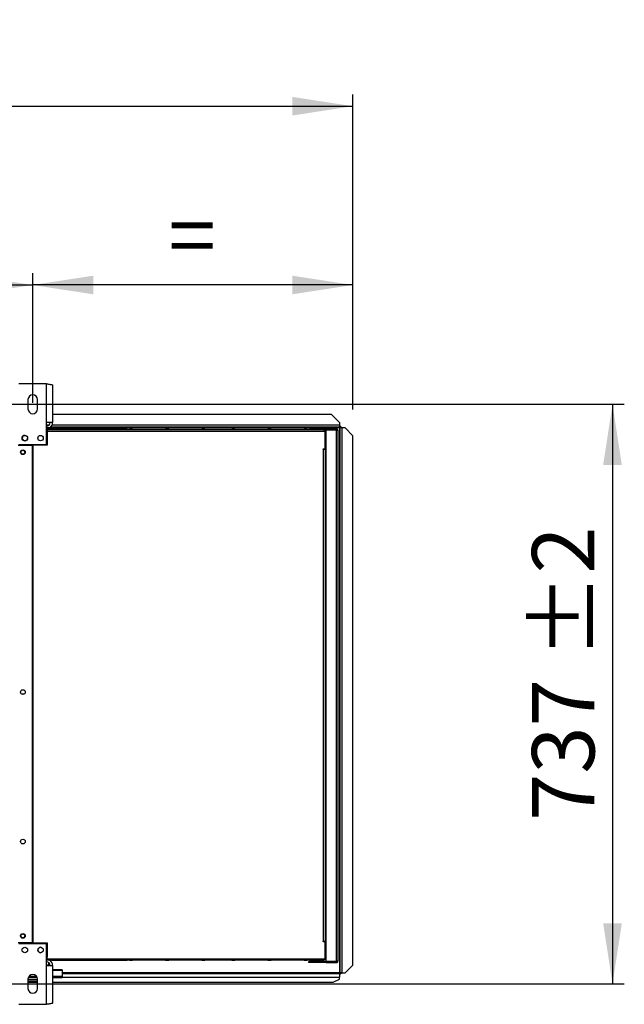
# Model space of a CAD drawing. Units: millimetres. Extents: x 5 to 414, y 3 to 291.
# Drawn here: x 153 to 204, y 86 to 170 of the extents above; entities that cross this region are included whole.
import ezdxf

# ---------------------------------------------------------------- set-up
doc = ezdxf.new("R2010")
doc.units = ezdxf.units.MM
doc.layers.add('GEOMETRY', color=7, linetype='Continuous')
doc.styles.add('SLDTEXTSTYLE0', font='TXT', dxfattribs={"width": 0.605})
doc.dimstyles.new('SLDDIMSTYLE0', dxfattribs={"dimtxt": 5.136637, "dimasz": 3.5, "dimexe": 0, "dimexo": 0.0625, "dimgap": 1.284159, "dimtad": 1, "dimdec": 0, "dimlfac": 15, "dimrnd": 1e-09, "dimzin": 12, "dimdsep": 46, "dimtxsty": 'SLDTEXTSTYLE0', "dimsah": 1, "dimcen": 0.09, "dimadec": 0, "dimazin": 3, "dimtol": 1, "dimtp": 10, "dimtm": 10, "dimtfac": 1, "dimtdec": 0, "dimtofl": 0, "dimtmove": 0, "dimatfit": 3, "dimfxl": 0, "dimfrac": 2, "dimtolj": 1, "dimarcsym": 0})
doc.dimstyles.new('SLDDIMSTYLE2', dxfattribs={"dimtxt": 5.136637, "dimasz": 3.5, "dimexe": 0, "dimexo": 0.0625, "dimgap": 1.284159, "dimtad": 1, "dimdec": 0, "dimlfac": 15, "dimrnd": 1e-09, "dimzin": 12, "dimdsep": 46, "dimtxsty": 'SLDTEXTSTYLE0', "dimsah": 1, "dimcen": 0.09, "dimadec": 0, "dimazin": 3, "dimtol": 1, "dimtp": 10, "dimtm": 10, "dimtfac": 1, "dimtdec": 0, "dimtofl": 0, "dimtmove": 0, "dimatfit": 3, "dimfxl": 0, "dimfrac": 2, "dimtolj": 1, "dimtzin": 12, "dimarcsym": 0})
doc.dimstyles.new('SLDDIMSTYLE3', dxfattribs={"dimtxt": 5.136637, "dimasz": 3.5, "dimexe": 0, "dimexo": 0.0625, "dimgap": 1.284159, "dimtad": 1, "dimdec": 0, "dimlfac": 15, "dimrnd": 1e-09, "dimzin": 12, "dimdsep": 46, "dimtxsty": 'SLDTEXTSTYLE0', "dimsah": 1, "dimcen": 0.09, "dimadec": 0, "dimazin": 3, "dimtol": 1, "dimtp": 2, "dimtm": 2, "dimtfac": 1, "dimtdec": 0, "dimtofl": 0, "dimtmove": 0, "dimatfit": 3, "dimfxl": 0, "dimfrac": 2, "dimtolj": 1, "dimarcsym": 0})

# ---------------------------------------------------------------- blocks, each defined once
blk = doc.blocks.new('_D_3')
at = {"layer": 'GEOMETRY'}
for p, q in [((46.994, 136.96), (46.994, 163.531)), ((181.261, 136.824), (181.261, 163.531)), ((46.994, 162.531), (181.261, 162.531))]:
    blk.add_line(p, q, dxfattribs=at)
for points in [[(46.994, 162.531), (52.131, 161.741), (52.131, 163.322)], [(181.261, 162.531), (176.124, 163.322), (176.124, 161.741)]]:
    blk.add_solid(points, dxfattribs=at)
at = {"layer": 'GEOMETRY', "char_height": 5.2917, "attachment_point": 1, "style": 'SLDTEXTSTYLE0'}
for s, insert in [('2014', (99.453, 169.353)), ('±10', (117.116, 169.353))]:
    blk.add_mtext(s, dxfattribs=dict(at, insert=insert))
blk = doc.blocks.new('_D_5')
at = {"layer": 'GEOMETRY'}
for p, q in [((154.128, 137.379), (154.128, 148.375)), ((181.261, 136.824), (181.261, 148.375)), ((181.261, 147.375), (154.128, 147.375))]:
    blk.add_line(p, q, dxfattribs=at)
for points in [[(154.128, 147.375), (159.264, 146.585), (159.264, 148.165)], [(181.261, 147.375), (176.124, 148.165), (176.124, 146.585)]]:
    blk.add_solid(points, dxfattribs=at)
at = {"layer": 'GEOMETRY', "insert": (165.636, 154.196), "char_height": 5.292, "attachment_point": 1, "style": 'SLDTEXTSTYLE0'}
blk.add_mtext('=', dxfattribs=at)
blk = doc.blocks.new('_D_6')
at = {"layer": 'GEOMETRY'}
for p, q in [((74.128, 137.05), (74.128, 148.375)), ((154.128, 137.379), (154.128, 148.375)), ((74.128, 147.375), (154.128, 147.375))]:
    blk.add_line(p, q, dxfattribs=at)
for points in [[(74.128, 147.375), (79.264, 146.585), (79.264, 148.165)], [(154.128, 147.375), (148.991, 148.165), (148.991, 146.585)]]:
    blk.add_solid(points, dxfattribs=at)
at = {"layer": 'GEOMETRY', "char_height": 5.2917, "attachment_point": 1, "style": 'SLDTEXTSTYLE0'}
for s, insert in [('±2', (119.076, 154.196)), ('1200', (101.413, 154.196))]:
    blk.add_mtext(s, dxfattribs=dict(at, insert=insert))
blk = doc.blocks.new('_D_7')
at = {"layer": 'GEOMETRY'}
for p, q in [((81.374, 137.264), (204.261, 137.264)), ((203.261, 137.264), (203.261, 88.131)), ((81.11, 88.131), (204.261, 88.131))]:
    blk.add_line(p, q, dxfattribs=at)
for points in [[(203.261, 137.264), (202.471, 132.127), (204.051, 132.127)], [(203.261, 88.131), (204.051, 93.268), (202.471, 93.268)]]:
    blk.add_solid(points, dxfattribs=at)
at = {"layer": 'GEOMETRY', "char_height": 5.2917, "attachment_point": 1, "rotation": 90, "style": 'SLDTEXTSTYLE0'}
for s, insert in [('±2', (196.44, 115.687)), ('737', (196.44, 101.943))]:
    blk.add_mtext(s, dxfattribs=dict(at, insert=insert))

msp = doc.modelspace()

# ---------------------------------------------------------------- linework, layer by layer
at = {"color": 7, "linetype": 'Continuous', "lineweight": 25}
for p, q in [((155.294, 138.997), (152.961, 138.997)), ((155.294, 135.717), (155.294, 138.997)), ((155.814, 138.896), (155.814, 135.717)), ((153.728, 137.664), (153.728, 136.864)), ((154.528, 136.864), (154.528, 137.664)), ((179.461, 136.398), (155.814, 136.398)), ((180.128, 135.731), (179.461, 136.398)), ((155.294, 133.864), (155.294, 135.717)), ((155.814, 135.717), (155.294, 135.717)), ((155.294, 135.265), (155.341, 135.265)), ((155.341, 135.265), (155.341, 135.131)), ((155.741, 135.265), (155.341, 135.265)), ((180.128, 135.331), (155.643, 135.331)), ((155.741, 135.198), (155.741, 135.265)), ((155.741, 135.265), (155.794, 135.265)), ((155.794, 135.265), (155.794, 135.131)), ((155.794, 135.265), (162.128, 135.265)), ((162.328, 135.265), (162.128, 135.265)), ((162.328, 135.265), (162.594, 135.265)), ((165.394, 135.265), (162.594, 135.265)), ((165.394, 135.265), (165.661, 135.265)), ((168.461, 135.265), (165.661, 135.265)), ((168.461, 135.265), (168.728, 135.265)), ((170.994, 135.265), (168.728, 135.265)), ((170.994, 135.265), (171.261, 135.265)), ((174.061, 135.265), (171.261, 135.265)), ((174.061, 135.265), (174.328, 135.265)), ((177.128, 135.265), (174.328, 135.265)), ((177.128, 135.265), (177.394, 135.265)), ((177.594, 135.265), (177.394, 135.265)), ((177.594, 135.265), (178.768, 135.265)), ((180.128, 135.731), (180.128, 135.498)), ((180.128, 135.498), (180.128, 135.331)), ((180.19, 135.431), (180.128, 135.431)), ((180.19, 135.331), (180.128, 135.331)), ((180.128, 135.261), (180.128, 89.061)), ((180.19, 135.431), (180.19, 135.331)), ((180.19, 135.331), (180.19, 135.331)), ((180.294, 135.327), (180.194, 135.327)), ((180.194, 135.327), (180.194, 135.256)), ((180.194, 89.061), (180.194, 135.256)), ((180.294, 135.327), (180.294, 135.261)), ((180.361, 89.061), (180.361, 135.261)), ((180.594, 135.261), (180.361, 135.261)), ((181.261, 134.595), (180.594, 135.261)), ((155.294, 135.131), (155.794, 135.131)), ((155.294, 134.998), (178.83, 134.998)), ((155.341, 135.198), (155.741, 135.198)), ((155.341, 133.865), (155.341, 135.131)), ((155.361, 135.131), (155.361, 133.798)), ((178.901, 135.131), (155.361, 135.131)), ((155.741, 135.198), (155.794, 135.198)), ((155.794, 135.131), (178.83, 135.131)), ((178.83, 135.131), (178.83, 134.998)), ((178.882, 135.198), (178.994, 135.198)), ((178.901, 135.131), (178.994, 135.131)), ((178.901, 133.498), (178.901, 135.131)), ((178.901, 135.065), (178.968, 135.065)), ((178.914, 135.016), (178.901, 135.019)), ((178.901, 134.966), (178.914, 135.016)), ((178.968, 135.065), (178.968, 135.131)), ((178.968, 133.665), (178.968, 135.065)), ((178.994, 135.198), (178.994, 135.131)), ((179.861, 135.198), (178.994, 135.198)), ((179.861, 135.131), (178.994, 135.131)), ((178.994, 90.045), (178.994, 135.084)), ((178.994, 135.084), (179.861, 135.084)), ((179.894, 135.127), (179.103, 135.127)), ((179.861, 135.131), (179.861, 135.198)), ((179.861, 90.045), (179.861, 135.084)), ((179.894, 135.081), (179.894, 135.127)), ((179.994, 135.065), (179.994, 90.065)), ((181.261, 89.728), (181.261, 134.595)), ((152.894, 133.798), (154.111, 133.798)), ((152.961, 133.864), (155.294, 133.864)), ((153.474, 134.165), (153.479, 134.165)), ((154.111, 91.598), (154.111, 133.798)), ((154.144, 133.798), (154.144, 91.598)), ((155.361, 133.798), (154.144, 133.798)), ((155.341, 133.865), (155.294, 133.865)), ((178.968, 133.665), (178.901, 133.665)), ((178.968, 133.265), (178.968, 133.665)), ((178.734, 133.498), (178.901, 133.498)), ((178.734, 133.465), (178.734, 133.498)), ((178.768, 133.465), (178.734, 133.465)), ((178.768, 91.731), (178.768, 133.465)), ((178.768, 133.465), (178.901, 133.465)), ((178.901, 133.465), (178.901, 91.731)), ((178.901, 133.265), (178.994, 133.265)), ((154.144, 130.464), (154.111, 130.464)), ((154.111, 129.799), (154.144, 129.799)), ((154.144, 127.131), (154.111, 127.131)), ((154.111, 126.465), (154.144, 126.465)), ((154.144, 123.798), (154.111, 123.798)), ((154.111, 123.132), (154.144, 123.132)), ((154.144, 120.464), (154.111, 120.464)), ((154.111, 119.799), (154.144, 119.799)), ((178.994, 91.865), (178.901, 91.865)), ((178.968, 91.731), (178.968, 91.865)), ((154.111, 91.598), (152.894, 91.598)), ((155.294, 91.531), (152.961, 91.531)), ((154.144, 91.598), (155.361, 91.598)), ((155.294, 91.531), (155.341, 91.531)), ((155.294, 89.678), (155.294, 91.531)), ((155.341, 91.531), (155.341, 90.265)), ((155.361, 91.598), (155.361, 90.398)), ((178.734, 91.731), (178.768, 91.731)), ((178.734, 91.698), (178.734, 91.731)), ((178.901, 91.698), (178.734, 91.698)), ((178.901, 91.731), (178.768, 91.731)), ((178.901, 91.731), (178.968, 91.731)), ((178.901, 91.698), (178.901, 91.731)), ((178.901, 90.265), (178.901, 91.698)), ((178.968, 90.331), (178.968, 91.731)), ((155.294, 90.398), (155.361, 90.398)), ((155.294, 90.265), (155.794, 90.265)), ((155.341, 90.265), (155.341, 90.131)), ((155.741, 90.198), (155.341, 90.198)), ((155.741, 90.198), (155.741, 90.131)), ((155.794, 90.198), (155.741, 90.198)), ((155.794, 90.265), (178.83, 90.265)), ((155.794, 90.131), (155.794, 90.265)), ((178.83, 90.265), (178.901, 90.265)), ((178.901, 90.431), (178.914, 90.381)), ((178.914, 90.381), (178.901, 90.377)), ((178.968, 90.331), (178.901, 90.331)), ((178.901, 90.265), (178.901, 90.198)), ((178.901, 90.198), (178.968, 90.198)), ((178.968, 90.198), (178.968, 90.331)), ((155.341, 90.131), (155.294, 90.131)), ((155.294, 86.398), (155.294, 89.678)), ((155.294, 89.678), (155.814, 89.678)), ((155.741, 90.131), (155.341, 90.131)), ((155.461, 89.951), (155.461, 89.718)), ((155.461, 89.718), (155.461, 89.678)), ((155.741, 90.131), (155.794, 90.131)), ((155.794, 90.131), (162.128, 90.131)), ((155.814, 89.678), (155.814, 86.5)), ((156.628, 89.333), (155.814, 89.333)), ((156.628, 89.333), (156.628, 89.255)), ((162.328, 90.131), (162.128, 90.131)), ((162.328, 90.131), (162.594, 90.131)), ((165.394, 90.131), (162.594, 90.131)), ((165.394, 90.131), (165.661, 90.131)), ((168.461, 90.131), (165.661, 90.131)), ((168.461, 90.131), (168.728, 90.131)), ((170.994, 90.131), (168.728, 90.131)), ((170.994, 90.131), (171.261, 90.131)), ((174.061, 90.131), (171.261, 90.131)), ((174.061, 90.131), (174.328, 90.131)), ((177.128, 90.131), (174.328, 90.131)), ((177.128, 90.131), (177.394, 90.131)), ((177.594, 90.131), (177.394, 90.131)), ((177.494, 89.998), (177.494, 89.931)), ((177.761, 89.998), (177.494, 89.998)), ((177.761, 89.931), (177.494, 89.931)), ((177.594, 90.131), (178.768, 90.131)), ((177.761, 89.998), (177.761, 89.931)), ((178.794, 89.998), (177.761, 89.998)), ((178.794, 89.931), (177.761, 89.931)), ((178.794, 89.998), (178.794, 89.931)), ((178.994, 89.998), (178.794, 89.998)), ((178.994, 89.931), (178.794, 89.931)), ((178.994, 90.045), (179.861, 90.045)), ((178.994, 89.931), (178.994, 89.998)), ((178.994, 89.998), (179.861, 89.998)), ((178.994, 89.931), (179.861, 89.931)), ((179.894, 90.003), (179.103, 90.003)), ((179.861, 89.998), (179.861, 89.931)), ((179.894, 90.048), (179.894, 90.003)), ((180.594, 89.061), (181.261, 89.728)), ((181.261, 89.724), (180.594, 89.058)), ((181.261, 89.728), (181.261, 89.724)), ((153.728, 88.531), (153.728, 87.731)), ((154.508, 88.656), (153.747, 88.656)), ((154.457, 88.758), (153.798, 88.758)), ((154.528, 87.731), (154.528, 88.531)), ((156.628, 88.758), (155.814, 88.758)), ((156.628, 88.656), (155.814, 88.656)), ((156.628, 89.255), (156.628, 88.758)), ((156.628, 88.998), (180.128, 88.998)), ((156.628, 88.656), (156.628, 88.758)), ((179.594, 88.265), (180.128, 88.531)), ((180.128, 88.998), (180.128, 88.687)), ((180.19, 88.998), (180.128, 88.998)), ((180.19, 88.898), (180.128, 88.898)), ((180.128, 88.531), (180.128, 88.687)), ((180.19, 88.898), (180.19, 88.998)), ((180.254, 89.061), (180.194, 89.061)), ((180.194, 89.003), (180.194, 89.061)), ((180.294, 89.003), (180.194, 89.003)), ((180.294, 89.003), (180.294, 89.061)), ((180.361, 89.061), (180.594, 89.061)), ((180.361, 89.058), (180.361, 89.061)), ((180.361, 89.058), (180.594, 89.058)), ((180.594, 89.058), (180.594, 89.061)), ((154.528, 88.465), (153.728, 88.465)), ((154.528, 88.331), (153.728, 88.331)), ((153.728, 88.265), (154.528, 88.265)), ((155.814, 88.265), (179.594, 88.265)), ((152.961, 86.398), (155.294, 86.398))]:
    msp.add_line(p, q, dxfattribs=at)
at = {"color": 8, "linetype": 'Continuous', "lineweight": 25}
for p, q in [((155.527, 135.498), (155.294, 135.498)), ((180.128, 135.498), (155.766, 135.498)), ((180.128, 135.261), (178.798, 135.261)), ((155.341, 135.131), (155.294, 135.131)), ((178.811, 133.498), (178.811, 133.465)), ((155.294, 90.265), (155.341, 90.265)), ((155.461, 89.718), (155.294, 89.718)), ((156.628, 89.255), (155.814, 89.255)), ((180.128, 89.061), (156.628, 89.061)), ((156.628, 88.687), (180.128, 88.687))]:
    msp.add_line(p, q, dxfattribs=at)
at = {"color": 7, "linetype": 'Continuous', "lineweight": 25}
for centre, radius in [((153.461, 134.397), 0.233), ((154.794, 134.397), 0.233), ((153.294, 133.198), 0.2), ((153.294, 133.198), 0.167), ((153.294, 112.865), 0.2), ((153.294, 100.198), 0.2), ((153.294, 92.198), 0.2), ((153.294, 92.198), 0.167), ((153.461, 90.998), 0.233), ((154.794, 90.998), 0.233)]:
    msp.add_circle(centre, radius, dxfattribs=at)
for centre, radius, start, end in [((154.128, 137.664), 0.4, 0, 180), ((154.128, 136.864), 0.4, 180, 0), ((155.294, 135.717), 0.32, 270, 0), ((155.294, 135.717), 0.52, 299.48171, 0), ((180.319, 133.973), 1.289, 88.14918, 95.56806), ((153.474, 134.398), 0.233, 94.5017, 270), ((153.461, 134.398), 0.233, 271.63725, 0), ((179.128, 135.065), 0.133, 150, 171.57894), ((179.128, 135.065), 0.0667, 90, 162.96875), ((153.294, 112.531), 0.167, 62.87326, 117.12674), ((154.808, 90.998), 0.233, 91.58948, 268.41153), ((154.961, 91.322), 0.167, 213.74912, 271.85615), ((155.294, 89.678), 0.32, 0, 90), ((155.294, 89.678), 0.52, 0, 60.66789), ((179.128, 90.065), 0.133, 188.42106, 210), ((179.128, 90.065), 0.0667, 197.03125, 270), ((154.128, 88.531), 0.4, 0, 180), ((154.128, 87.731), 0.4, 180, 0)]:
    msp.add_arc(centre, radius, start, end, dxfattribs=at)
for points, knots in [([(155.294, 138.997), (155.353, 138.99), (155.471, 138.975), (155.628, 138.953), (155.746, 138.931), (155.806, 138.912), (155.812, 138.9), (155.814, 138.896)], [0, 0, 0, 0, 0.216358, 0.432723, 0.649088, 0.865454, 1, 1, 1, 1]), ([(178.83, 135.131), (178.829, 135.146), (178.827, 135.174), (178.819, 135.213), (178.806, 135.242), (178.788, 135.261), (178.774, 135.264), (178.768, 135.265)], [0, 0, 0, 0, 0.194912, 0.389917, 0.588359, 0.795828, 1, 1, 1, 1]), ([(178.768, 135.265), (178.785, 135.263), (178.816, 135.26), (178.851, 135.238), (178.874, 135.213), (178.889, 135.189), (178.899, 135.161), (178.9, 135.141), (178.901, 135.131)], [0, 0, 0, 0, 0.257339, 0.468763, 0.59931, 0.730858, 0.864175, 1, 1, 1, 1]), ([(180.128, 135.261), (180.136, 135.271), (180.152, 135.288), (180.17, 135.312), (180.181, 135.325), (180.187, 135.33), (180.189, 135.331), (180.19, 135.331)], [0, 0, 0, 0, 0.3003583, 0.5637921, 0.794546, 0.900076, 1, 1, 1, 1]), ([(180.194, 135.327), (180.194, 135.324), (180.192, 135.318), (180.18, 135.309), (180.162, 135.292), (180.143, 135.275), (180.131, 135.264), (180.128, 135.261)], [0, 0, 0, 0, 0.197924, 0.395776, 0.593848, 0.893013, 1, 1, 1, 1]), ([(178.827, 135.161), (178.828, 135.161), (178.83, 135.156), (178.833, 135.146), (178.834, 135.136), (178.834, 135.131)], [0, 0, 0, 0, 0.040111, 0.5205199, 1, 1, 1, 1]), ([(178.83, 90.265), (178.829, 90.25), (178.827, 90.222), (178.819, 90.184), (178.806, 90.154), (178.788, 90.135), (178.774, 90.133), (178.768, 90.131)], [0, 0, 0, 0, 0.194912, 0.389917, 0.588359, 0.795828, 1, 1, 1, 1]), ([(178.768, 90.131), (178.785, 90.133), (178.816, 90.137), (178.851, 90.159), (178.874, 90.183), (178.889, 90.207), (178.899, 90.235), (178.9, 90.255), (178.901, 90.265)], [0, 0, 0, 0, 0.257339, 0.468763, 0.59931, 0.730858, 0.864175, 1, 1, 1, 1]), ([(178.827, 90.235), (178.828, 90.236), (178.83, 90.24), (178.833, 90.25), (178.834, 90.26), (178.834, 90.265)], [0, 0, 0, 0, 0.040111, 0.5205199, 1, 1, 1, 1]), ([(180.128, 89.061), (180.137, 89.052), (180.154, 89.036), (180.177, 89.018), (180.189, 89.008), (180.193, 89.004), (180.194, 89.003), (180.194, 89.003)], [0, 0, 0, 0, 0.315878, 0.583467, 0.808125, 0.90753, 1, 1, 1, 1]), ([(180.19, 88.998), (180.188, 88.999), (180.186, 89), (180.177, 89.009), (180.162, 89.025), (180.145, 89.044), (180.132, 89.057), (180.128, 89.061)], [0, 0, 0, 0, 0.163474, 0.325882, 0.554924, 0.842625, 1, 1, 1, 1]), ([(180.254, 89.061), (180.258, 89.061), (180.265, 89.061), (180.282, 89.061), (180.3, 89.061), (180.313, 89.06), (180.32, 89.06)], [0, 0, 0, 0, 0.284941, 0.546163, 0.784307, 1, 1, 1, 1]), ([(180.361, 89.058), (180.352, 89.058), (180.336, 89.059), (180.323, 89.06), (180.317, 89.06)], [0, 0, 0, 0, 0.537867, 1, 1, 1, 1]), ([(155.814, 86.5), (155.809, 86.493), (155.797, 86.478), (155.706, 86.456), (155.572, 86.434), (155.426, 86.415), (155.331, 86.403), (155.294, 86.398)], [0, 0, 0, 0, 0.216358, 0.432723, 0.649088, 0.865454, 1, 1, 1, 1])]:
    msp.add_open_spline(points, degree=3, knots=knots, dxfattribs=at)
for points in [[(179.994, 135.065), (179.992, 135.082), (179.988, 135.117), (179.958, 135.161), (179.913, 135.192), (179.878, 135.196), (179.861, 135.198)], [(179.928, 135.065), (179.927, 135.074), (179.925, 135.091), (179.909, 135.113), (179.887, 135.128), (179.87, 135.13), (179.861, 135.131)], [(179.861, 135.084), (179.878, 135.083), (179.913, 135.079), (179.958, 135.075), (179.988, 135.07), (179.992, 135.066), (179.994, 135.065)], [(179.861, 89.998), (179.87, 89.999), (179.887, 90.001), (179.909, 90.017), (179.925, 90.039), (179.927, 90.056), (179.928, 90.065)], [(179.861, 89.931), (179.878, 89.933), (179.913, 89.937), (179.958, 89.968), (179.988, 90.012), (179.992, 90.047), (179.994, 90.065)], [(179.994, 90.065), (179.992, 90.063), (179.988, 90.06), (179.958, 90.055), (179.913, 90.05), (179.878, 90.047), (179.861, 90.045)], [(180.361, 89.061), (180.339, 89.062), (180.295, 89.062), (180.24, 89.063), (180.202, 89.062), (180.197, 89.062), (180.194, 89.061)]]:
    msp.add_open_spline(points, degree=3, dxfattribs=at)

# ---------------------------------------------------------------- dimensions: what is measured, and where the dimension line sits
at = {"layer": 'GEOMETRY'}
for base, p1, p2, dimstyle, picture, middle in [((181.261, 162.531), (46.994, 135.96), (181.261, 135.824), 'SLDDIMSTYLE0', '_D_3', (114.128, 162.531)), ((154.128, 147.375), (74.128, 136.05), (154.128, 136.379), 'SLDDIMSTYLE3', '_D_6', (114.128, 147.375))]:
    dim = msp.add_linear_dim(base=base, p1=p1, p2=p2, dimstyle=dimstyle, dxfattribs=at)
    dim.commit()
    dim.dimension.update_dxf_attribs({"geometry": picture, "text_midpoint": middle, "dimtype": 160})
dim = msp.add_linear_dim(base=(154.128, 147.375), p1=(181.261, 135.824), p2=(154.128, 136.379), text='=', dimstyle='SLDDIMSTYLE2', dxfattribs=at)
dim.commit()
dim.dimension.update_dxf_attribs({"geometry": '_D_5', "text_midpoint": (167.694, 147.375), "dimtype": 160})
dim = msp.add_linear_dim(base=(203.261, 88.131), p1=(80.374, 137.264), p2=(80.11, 88.131), angle=90, dimstyle='SLDDIMSTYLE3', dxfattribs=at)
dim.commit()
dim.dimension.update_dxf_attribs({"geometry": '_D_7', "text_midpoint": (203.261, 112.698), "dimtype": 160})

doc.saveas('drawing.dxf')
